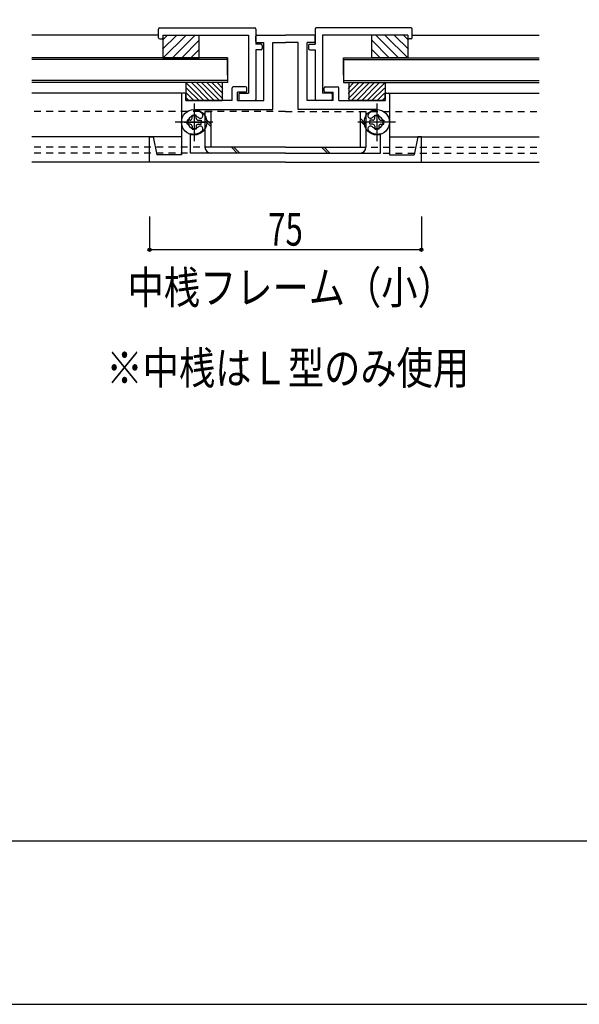
# Model space of a CAD drawing. Extents: x -210 to 210, y -148 to 148.
# Drawn here: x -28 to 23, y -148 to -58 of the extents above; entities that cross this region are included whole.
import ezdxf
from ezdxf.enums import TextEntityAlignment as Align

# ---------------------------------------------------------------- set-up
doc = ezdxf.new("R2010")
doc.units = 0
doc.header["$LTSCALE"] = 10
doc.header["$PDMODE"] = 32
doc.header["$PDSIZE"] = 0.3
doc.linetypes.add('DASHDOT', pattern=[0.5375, 0.375, -0.05, 0.0625, -0.05])
doc.linetypes.add('DOT', pattern=[0.1125, 0.0625, -0.05])
for name, color, linetype in [('St', 127, 'CONTINUOUS'), ('ガラス', 48, 'CONTINUOUS'), ('ゴム等', 63, 'CONTINUOUS'), ('ボルト／ビス', 64, 'CONTINUOUS'), ('型材断面', 47, 'CONTINUOUS'), ('寸法', 80, 'CONTINUOUS'), ('文字', 79, 'CONTINUOUS'), ('補助線', 16, 'DOT'), ('通り芯', 15, 'CONTINUOUS')]:
    doc.layers.add(name, color=color, linetype=linetype)
doc.styles.add('TextStyle03', font='MONOTXT', dxfattribs={"height": 1, "bigfont": 'BIGFONT'})

# ---------------------------------------------------------------- blocks, each defined once
blk = doc.blocks.new('*GRP_0001')
at = {"layer": '型材断面', "linetype": 'CONTINUOUS'}
blk.add_line((195, -133.5), (-185, -133.5), dxfattribs=at)
blk = doc.blocks.new('*GRP_0172')
at = {"layer": '型材断面', "linetype": 'CONTINUOUS'}
for p, q in [((8.013138, -58.74024), (-0.720195, -58.74024)), ((-0.820195, -58.84024), (-0.820195, -60.24024)), ((-0.153528, -59.406905), (-0.153528, -64.74024)), ((7.713138, -59.406905), (-0.153528, -59.406905)), ((7.713138, -59.406905), (7.713138, -59.64024)), ((8.013138, -59.74024), (7.813138, -59.74024)), ((8.113138, -59.64024), (8.113138, -58.84024)), ((-1.420195, -60.34024), (-1.420195, -60.64024)), ((-1.320195, -60.24024), (-0.820195, -60.24024)), ((-1.320195, -60.74024), (-0.820195, -60.74024)), ((-0.820195, -60.74024), (-0.820195, -65.306905)), ((0.646472, -64.74024), (-0.153528, -64.74024)), ((0.746472, -64.84024), (0.746472, -65.306905)), ((0.646472, -65.406905), (-0.720195, -65.406905))]:
    blk.add_line(p, q, dxfattribs=at)
for centre, start, end in [((-0.720192, -58.840236), 90, 180), ((8.013142, -58.840236), 0, 90), ((7.813142, -59.640236), 180, 270), ((8.013142, -59.640236), 270, 360), ((-1.320192, -60.340236), 90, 180), ((-1.320192, -60.640236), 180, 270), ((0.646475, -64.840236), 0, 90), ((-0.720192, -65.306903), 180, 270), ((0.646475, -65.306903), 270, 360)]:
    blk.add_arc(centre, 0.1, start, end, dxfattribs=at)
blk = doc.blocks.new('*GRP_0173')
at = {"layer": '型材断面', "linetype": 'CONTINUOUS'}
for p, q in [((-15.122437, -58.74024), (-6.389105, -58.74024)), ((-15.222437, -59.64024), (-15.222437, -58.84024)), ((-15.122437, -59.74024), (-14.922437, -59.74024)), ((-14.822437, -59.406905), (-6.955772, -59.406905)), ((-14.822437, -59.406905), (-14.822437, -59.64024)), ((-6.955772, -59.406905), (-6.955772, -64.74024)), ((-6.289105, -58.84024), (-6.289105, -60.24024)), ((-5.789105, -60.24024), (-6.289105, -60.24024)), ((-5.689105, -60.34024), (-5.689105, -60.64024)), ((-6.289105, -60.74024), (-6.289105, -65.306905)), ((-5.789105, -60.74024), (-6.289105, -60.74024)), ((-7.855772, -64.84024), (-7.855772, -65.306905)), ((-7.755772, -64.74024), (-6.955772, -64.74024)), ((-7.755772, -65.406905), (-6.389105, -65.406905))]:
    blk.add_line(p, q, dxfattribs=at)
for centre, start, end in [((-15.122441, -58.840236), 90, 180), ((-6.389108, -58.840236), 0, 90), ((-15.122441, -59.640236), 180, 270), ((-14.922441, -59.640236), 270, 360), ((-5.789108, -60.340236), 0, 90), ((-5.789108, -60.640236), 270, 360), ((-7.755775, -64.840236), 90, 180), ((-7.755775, -65.306903), 180, 270), ((-6.389108, -65.306903), 270, 360)]:
    blk.add_arc(centre, 0.1, start, end, dxfattribs=at)
blk = doc.blocks.new('*GRP_0174')
at = {"layer": '型材断面', "color": 47, "linetype": 'CONTINUOUS'}
for p, q in [((-6.287982, -59.97357), (-6.287982, -59.506905)), ((-6.187982, -59.406905), (-3.55465, -59.406905)), ((-0.921317, -59.406905), (-3.55465, -59.406905)), ((-0.821317, -59.97357), (-0.821317, -59.506905)), ((-6.187982, -60.07357), (-5.55465, -60.07357)), ((-5.55465, -65.406905), (-5.55465, -60.07357)), ((-4.721317, -60.07357), (-3.55465, -60.07357)), ((-2.387982, -60.07357), (-3.55465, -60.07357)), ((-1.55465, -65.406905), (-1.55465, -60.07357)), ((-0.921317, -60.07357), (-1.55465, -60.07357)), ((-8.45465, -65.406905), (-8.45465, -64.240237)), ((-7.221317, -64.140237), (-8.35465, -64.140237)), ((-7.121317, -64.540237), (-7.121317, -64.240237)), ((0.012018, -64.540237), (0.012018, -64.240237)), ((0.112018, -64.140237), (1.24535, -64.140237)), ((1.34535, -65.406905), (1.34535, -64.240237)), ((-13.121317, -64.840237), (-13.121317, -70.406902)), ((-12.821317, -64.740237), (-13.021317, -64.740237)), ((-12.721317, -65.406905), (-12.721317, -64.840237)), ((-7.95465, -65.406905), (-7.95465, -64.640237)), ((-7.221317, -64.640237), (-7.95465, -64.640237)), ((0.112018, -64.640237), (0.84535, -64.640237)), ((0.84535, -65.406905), (0.84535, -64.640237)), ((5.612018, -65.406905), (5.612018, -64.840237)), ((5.712018, -64.740237), (5.912018, -64.740237)), ((6.012018, -64.840237), (6.012018, -70.406902)), ((-8.45465, -65.406905), (-12.721317, -65.406905)), ((-7.95465, -65.406905), (-5.55465, -65.406905)), ((0.84535, -65.406905), (-1.55465, -65.406905)), ((1.34535, -65.406905), (5.612018, -65.406905)), ((-11.954652, -66.490237), (-11.954652, -68.490235)), ((4.845353, -66.490237), (4.845353, -68.490235)), ((-12.87132, -67.406902), (-11.037987, -67.406902)), ((5.76202, -67.406902), (3.928687, -67.406902)), ((-3.55465, -71.07357), (-16.05465, -71.07357)), ((-3.55465, -71.07357), (8.94535, -71.07357))]:
    blk.add_line(p, q, dxfattribs=at)
at = {"layer": '型材断面', "linetype": 'CONTINUOUS'}
for p, q in [((-4.721317, -66.240237), (-4.721317, -60.07357)), ((-2.387982, -66.240237), (-2.387982, -60.07357)), ((-11.954652, -66.32357), (-11.954652, -66.240237)), ((-11.954652, -66.240237), (-4.721317, -66.240237)), ((4.845353, -66.240237), (-2.387982, -66.240237)), ((4.845353, -66.32357), (4.845353, -66.240237)), ((-16.05465, -71.07357), (-16.05465, -68.740235)), ((-16.05465, -68.740235), (-15.721317, -68.740235)), ((-15.721317, -68.740235), (-15.387982, -70.406902)), ((-12.287985, -70.240237), (-12.287985, -68.43768)), ((5.178685, -70.240237), (5.178685, -68.43768)), ((8.612018, -68.740235), (8.278682, -70.406902)), ((8.94535, -68.740235), (8.612018, -68.740235)), ((8.94535, -71.07357), (8.94535, -68.740235)), ((-13.121317, -70.406902), (-15.387982, -70.406902)), ((-3.55465, -70.240237), (-12.287985, -70.240237)), ((-3.55465, -70.240237), (5.178685, -70.240237)), ((6.012018, -70.406902), (8.278682, -70.406902))]:
    blk.add_line(p, q, dxfattribs=at)
at = {"layer": '型材断面', "color": 47, "linetype": 'CONTINUOUS'}
for centre, radius, start, end in [((-6.187983, -59.5069), 0.1, 90, 180), ((-0.921317, -59.5069), 0.1, 0, 90), ((-6.187983, -59.973566), 0.1, 180, 270), ((-0.921317, -59.973566), 0.1, 270, 360), ((-8.35465, -64.240233), 0.1, 90, 180), ((-7.221317, -64.240233), 0.1, 0, 90), ((0.112017, -64.240233), 0.1, 90, 180), ((1.24535, -64.240233), 0.1, 0, 90), ((-13.021317, -64.840233), 0.1, 90, 180), ((-12.821317, -64.840233), 0.1, 0, 90), ((-7.221317, -64.540233), 0.1, 270, 360), ((0.112017, -64.540233), 0.1, 180, 270), ((5.712017, -64.840233), 0.1, 90, 180), ((5.912017, -64.840233), 0.1, 0, 90), ((-11.95465, -67.4069), 0.583333, 47.457615, 312.542407), ((-11.95465, -67.4069), 1.083333, 47.457611, 90.000044), ((-11.391204, -66.792919), 0.25, 227.457576, 407.457618), ((4.281904, -66.792919), 0.25, 132.542382, 312.542424), ((4.84535, -67.4069), 1.083333, 89.999956, 132.542389), ((4.84535, -67.4069), 0.583333, 227.457593, 492.542385), ((-11.391204, -68.020881), 0.25, 312.542364, 492.542397), ((4.281904, -68.020881), 0.25, 47.457603, 227.457636), ((-11.95465, -67.4069), 1.083333, 252.079718, 312.542389), ((4.84535, -67.4069), 1.083333, 227.457611, 287.920282)]:
    blk.add_arc(centre, radius, start, end, dxfattribs=at)
blk = doc.blocks.new('*HAT_0011')
at = {"layer": 'ゴム等'}
for p, q in [((2.225, -65.25), (3.7, -63.75)), ((2.225, -64.775), (3.225, -63.75)), ((2.225, -64.3), (2.75, -63.75)), ((2.225, -63.825), (2.275, -63.75)), ((2.5, -65.425), (4.175, -63.75)), ((2.975, -65.425), (4.65, -63.75)), ((3.45, -65.425), (5.1, -63.75)), ((3.925, -65.425), (5.55, -63.8)), ((4.375, -65.425), (5.55, -64.275)), ((4.85, -65.425), (5.55, -64.725)), ((5.325, -65.425), (5.55, -65.2))]:
    blk.add_line(p, q, dxfattribs=at)
blk = doc.blocks.new('*GRP_0175')
at = {"layer": 'ゴム等', "linetype": 'CONTINUOUS'}
for p, q in [((2.278685, -63.74024), (5.612018, -63.74024)), ((2.278685, -63.74024), (2.278685, -65.406908)), ((5.612018, -63.74024), (5.612018, -65.406908)), ((5.612018, -65.406908), (2.278685, -65.406908))]:
    blk.add_line(p, q, dxfattribs=at)
at = {"layer": 'ゴム等'}
blk.add_blockref('*HAT_0011', (0, 0), dxfattribs=at)
blk = doc.blocks.new('*HAT_0012')
at = {"layer": 'ゴム等'}
for p, q in [((6.85, -61.5), (4.775, -59.425)), ((7.7, -61.5), (5.625, -59.425)), ((7.75, -60.7), (6.475, -59.425)), ((7.75, -59.85), (7.325, -59.425)), ((6, -61.5), (4.425, -59.9)), ((5.15, -61.5), (4.425, -60.75))]:
    blk.add_line(p, q, dxfattribs=at)
blk = doc.blocks.new('*GRP_0176')
at = {"layer": 'ゴム等', "linetype": 'CONTINUOUS'}
for p, q in [((4.379805, -61.473575), (4.379805, -59.406908)), ((7.713138, -59.406908), (4.379805, -59.406908)), ((7.713138, -59.406908), (7.713138, -61.473575)), ((7.713138, -61.473575), (4.379805, -61.473575))]:
    blk.add_line(p, q, dxfattribs=at)
at = {"layer": 'ゴム等'}
blk.add_blockref('*HAT_0012', (0, 0), dxfattribs=at)
blk = doc.blocks.new('*HAT_0013')
at = {"layer": 'ゴム等'}
for p, q in [((-11.025, -65.425), (-12.65, -63.8)), ((-10.55, -65.425), (-12.2, -63.75)), ((-10.075, -65.425), (-11.75, -63.75)), ((-9.6, -65.425), (-11.275, -63.75)), ((-9.325, -65.25), (-10.8, -63.75)), ((-9.325, -64.775), (-10.325, -63.75)), ((-9.325, -64.3), (-9.85, -63.75)), ((-9.325, -63.825), (-9.375, -63.75)), ((-11.475, -65.425), (-12.65, -64.275)), ((-11.95, -65.425), (-12.65, -64.725)), ((-12.425, -65.425), (-12.65, -65.2))]:
    blk.add_line(p, q, dxfattribs=at)
blk = doc.blocks.new('*GRP_0177')
at = {"layer": 'ゴム等', "linetype": 'CONTINUOUS'}
for p, q in [((-9.387985, -63.74024), (-12.721317, -63.74024)), ((-12.721317, -63.74024), (-12.721317, -65.406908)), ((-9.387985, -63.74024), (-9.387985, -65.406908)), ((-12.721317, -65.406908), (-9.387985, -65.406908))]:
    blk.add_line(p, q, dxfattribs=at)
at = {"layer": 'ゴム等'}
blk.add_blockref('*HAT_0013', (0, 0), dxfattribs=at)
blk = doc.blocks.new('*HAT_0014')
at = {"layer": 'ゴム等'}
for p, q in [((-14.85, -60.7), (-13.575, -59.425)), ((-14.85, -59.85), (-14.425, -59.425)), ((-14.8, -61.5), (-12.725, -59.425)), ((-13.95, -61.5), (-11.875, -59.425)), ((-13.1, -61.5), (-11.525, -59.9)), ((-12.25, -61.5), (-11.525, -60.75))]:
    blk.add_line(p, q, dxfattribs=at)
blk = doc.blocks.new('*GRP_0178')
at = {"layer": 'ゴム等', "linetype": 'CONTINUOUS'}
for p, q in [((-14.822437, -59.406908), (-14.822437, -61.473575)), ((-14.822437, -59.406908), (-11.489105, -59.406908)), ((-11.489105, -61.473575), (-11.489105, -59.406908)), ((-14.822437, -61.473575), (-11.489105, -61.473575))]:
    blk.add_line(p, q, dxfattribs=at)
at = {"layer": 'ゴム等'}
blk.add_blockref('*HAT_0014', (0, 0), dxfattribs=at)
blk = doc.blocks.new('*GRP_0182')
at = {"layer": '補助線', "color": 64, "linetype": 'BYBLOCK'}
for p, q in [((-11.954652, -65.67357), (-11.954652, -69.140235)), ((-10.22132, -67.406902), (-13.687985, -67.406902))]:
    blk.add_line(p, q, dxfattribs=at)
blk = doc.blocks.new('*GRP_0179')
at = {"layer": 'ボルト／ビス', "color": 64, "linetype": 'CONTINUOUS'}
for p, q in [((-12.14132, -67.03357), (-12.14132, -66.767797)), ((-12.14132, -66.767797), (-11.954652, -66.767797)), ((-11.767985, -66.767797), (-11.954652, -66.767797)), ((-11.767985, -67.03357), (-11.767985, -66.767797)), ((-12.327985, -67.220235), (-12.593757, -67.220235)), ((-12.593757, -67.220235), (-12.593757, -67.406902)), ((-12.593757, -67.59357), (-12.593757, -67.406902)), ((-12.327985, -67.59357), (-12.593757, -67.59357)), ((-12.14132, -67.780235), (-12.14132, -68.046008)), ((-11.767985, -67.780235), (-11.767985, -68.046008)), ((-11.58132, -67.220235), (-11.315547, -67.220235)), ((-11.58132, -67.59357), (-11.315547, -67.59357)), ((-11.315547, -67.220235), (-11.315547, -67.406902)), ((-11.315547, -67.59357), (-11.315547, -67.406902)), ((-12.14132, -68.046008), (-11.954652, -68.046008)), ((-11.767985, -68.046008), (-11.954652, -68.046008))]:
    blk.add_line(p, q, dxfattribs=at)
blk.add_circle((-11.954652, -67.406902), 1.166668, dxfattribs=at)
for centre, start, end in [((-12.327986, -67.033569), 270, 360), ((-12.327986, -67.780235), 0, 90), ((-11.581319, -67.033569), 180, 270), ((-11.581319, -67.780235), 90, 180)]:
    blk.add_arc(centre, 0.186667, start, end, dxfattribs=at)
at = {"layer": '補助線', "color": 64, "linetype": 'CONTINUOUS'}
blk.add_blockref('*GRP_0182', (0, 0), dxfattribs=at)
blk = doc.blocks.new('*GRP_0183')
at = {"layer": '補助線', "color": 64, "linetype": 'BYBLOCK'}
for p, q in [((4.845353, -65.67357), (4.845353, -69.140235)), ((6.578685, -67.406902), (3.11202, -67.406902))]:
    blk.add_line(p, q, dxfattribs=at)
blk = doc.blocks.new('*GRP_0180')
at = {"layer": 'ボルト／ビス', "color": 64, "linetype": 'CONTINUOUS'}
for p, q in [((4.658685, -67.03357), (4.658685, -66.767797)), ((4.658685, -66.767797), (4.845353, -66.767797)), ((5.03202, -66.767797), (4.845353, -66.767797)), ((5.03202, -67.03357), (5.03202, -66.767797)), ((4.47202, -67.220235), (4.206248, -67.220235)), ((4.206248, -67.220235), (4.206248, -67.406902)), ((4.206248, -67.59357), (4.206248, -67.406902)), ((4.47202, -67.59357), (4.206248, -67.59357)), ((4.658685, -67.780235), (4.658685, -68.046008)), ((5.03202, -67.780235), (5.03202, -68.046008)), ((5.218685, -67.220235), (5.484457, -67.220235)), ((5.218685, -67.59357), (5.484457, -67.59357)), ((5.484457, -67.220235), (5.484457, -67.406902)), ((5.484457, -67.59357), (5.484457, -67.406902)), ((4.658685, -68.046008), (4.845353, -68.046008)), ((5.03202, -68.046008), (4.845353, -68.046008))]:
    blk.add_line(p, q, dxfattribs=at)
blk.add_circle((4.845353, -67.406902), 1.166668, dxfattribs=at)
for centre, start, end in [((4.472019, -67.033569), 270, 360), ((4.472019, -67.780235), 0, 90), ((5.218686, -67.033569), 180, 270), ((5.218686, -67.780235), 90, 180)]:
    blk.add_arc(centre, 0.186667, start, end, dxfattribs=at)
at = {"layer": '補助線', "color": 64, "linetype": 'CONTINUOUS'}
blk.add_blockref('*GRP_0183', (0, 0), dxfattribs=at)
blk = doc.blocks.new('*DIM_0190')
at = {"layer": '寸法', "linetype": 'CONTINUOUS'}
for p, q in [((-16.05465, -76.07357), (-16.05465, -79.127228)), ((8.94535, -76.07357), (8.94535, -79.127228)), ((8.94535, -79.127228), (-16.05465, -79.127228))]:
    blk.add_line(p, q, dxfattribs=at)
at = {"layer": '寸法'}
for p in [(-16.05465, -79.127228), (8.94535, -79.127228)]:
    blk.add_point(p, dxfattribs=at)
at = {"layer": '寸法', "linetype": 'CONTINUOUS', "style": 'TextStyle03'}
blk.add_text('75', height=3, dxfattribs=at).set_placement((-5.14375, -78.75), (-1.95625, -78.75), align=Align.FIT)
blk = doc.blocks.new('*GRP_0181')
at = {"layer": 'St', "linetype": 'CONTINUOUS'}
for p, q in [((-10.954648, -66.406905), (-10.954648, -69.706905)), ((-10.954648, -66.406905), (-10.421315, -66.406905)), ((-10.421315, -66.406905), (-10.421315, -69.706905)), ((3.312015, -66.406905), (3.312015, -69.706905)), ((3.312015, -66.406905), (3.845348, -66.406905)), ((3.845348, -66.406905), (3.845348, -69.706905)), ((-10.954648, -67.04372), (-10.421315, -67.577052)), ((-10.954648, -67.27942), (-10.421315, -67.812752)), ((3.312015, -67.04372), (3.845348, -67.577052)), ((3.312015, -67.27942), (3.845348, -67.812752)), ((-3.55465, -69.706905), (-10.421315, -69.706905)), ((-3.55465, -70.240237), (-10.421315, -70.240237)), ((-8.527163, -69.706905), (-7.99383, -70.240237)), ((-8.291463, -69.706905), (-7.75813, -70.240237)), ((-3.55465, -69.706905), (3.312015, -69.706905)), ((-3.55465, -70.240237), (3.312015, -70.240237)), ((-0.23173, -69.706905), (0.301603, -70.240237)), ((0.00397, -69.706905), (0.537303, -70.240237))]:
    blk.add_line(p, q, dxfattribs=at)
for centre, start, end in [((-10.421313, -69.706903), 180, 270), ((3.312013, -69.706903), 270, 360)]:
    blk.add_arc(centre, 0.533333, start, end, dxfattribs=at)

msp = doc.modelspace()

# ---------------------------------------------------------------- linework, layer by layer
at = {"layer": 'St', "linetype": 'DOT'}
for p, q in [((-3.55465, -66.406905), (-26.88799, -66.406905)), ((-3.55465, -66.406905), (19.778678, -66.406905)), ((-3.55465, -69.706905), (-26.88799, -69.706905)), ((-3.55465, -70.240237), (-26.88799, -70.240237)), ((-3.554665, -70.240237), (19.778678, -70.240237)), ((-3.55465, -69.706905), (19.778678, -69.706905))]:
    msp.add_line(p, q, dxfattribs=at)
at = {"layer": 'ガラス', "linetype": 'CONTINUOUS'}
for p, q in [((-8.889105, -61.473575), (-26.88799, -61.473575)), ((-8.889105, -61.473575), (-8.889105, -63.740243)), ((-8.889105, -63.073572), (-8.889105, -61.473575)), ((1.779805, -61.473575), (1.779805, -63.740243)), ((1.779805, -63.073572), (1.779805, -61.473575)), ((1.779805, -61.473575), (19.778678, -61.473575)), ((-8.889105, -61.64024), (-26.88799, -61.64024)), ((1.779805, -61.64024), (19.778678, -61.64024)), ((-8.889105, -63.573575), (-26.88799, -63.573575)), ((-8.889105, -63.74024), (-26.88799, -63.74024)), ((1.779805, -63.573575), (19.778678, -63.573575)), ((1.779805, -63.74024), (19.778678, -63.74024))]:
    msp.add_line(p, q, dxfattribs=at)
at = {"layer": '型材断面', "linetype": 'CONTINUOUS'}
for p, q in [((-15.222437, -59.406905), (-26.88799, -59.406905)), ((8.113138, -59.406905), (19.778678, -59.406905)), ((-13.121317, -64.740237), (-26.88799, -64.740237)), ((6.012018, -64.740237), (19.778678, -64.740237)), ((-13.121317, -68.740235), (-26.88799, -68.740235)), ((6.012018, -68.740235), (19.778678, -68.740235)), ((-3.55465, -71.07357), (-26.88799, -71.07357)), ((-3.55465, -71.07357), (19.778678, -71.07357))]:
    msp.add_line(p, q, dxfattribs=at)
at = {"layer": '通り芯', "linetype": 'CONTINUOUS'}
msp.add_lwpolyline([(-210, -148.5), (210, -148.5), (210, 148.5), (-210, 148.5)], close=True, dxfattribs=at)

# ---------------------------------------------------------------- block references
at = {"layer": 'St', "linetype": 'DASHDOT'}
msp.add_blockref('*GRP_0181', (0, 0), dxfattribs=at)
at = {"layer": 'ゴム等', "linetype": 'CONTINUOUS'}
for name in ['*GRP_0178', '*GRP_0176', '*GRP_0177', '*GRP_0175']:
    msp.add_blockref(name, (0, 0), dxfattribs=at)
at = {"layer": 'ボルト／ビス', "color": 64, "linetype": 'CONTINUOUS'}
for name in ['*GRP_0179', '*GRP_0180']:
    msp.add_blockref(name, (0, 0), dxfattribs=at)
at = {"layer": '型材断面', "linetype": 'CONTINUOUS'}
for name in ['*GRP_0001', '*GRP_0173', '*GRP_0172', '*GRP_0174']:
    msp.add_blockref(name, (0, 0), dxfattribs=at)
at = {"layer": '寸法', "linetype": 'CONTINUOUS'}
msp.add_blockref('*DIM_0190', (0, 0), dxfattribs=at)

# ---------------------------------------------------------------- texts
at = {"layer": '文字', "linetype": 'CONTINUOUS', "style": 'TextStyle03'}
for s, p, p2 in [('中桟フレーム（小）', (-18.075, -84.1), (11.925, -84.1)), ('※中桟はＬ型のみ使用', (-20.025, -91.5), (13.35, -91.5))]:
    msp.add_text(s, height=3, dxfattribs=at).set_placement(p, p2, align=Align.FIT)

doc.saveas('drawing.dxf')
